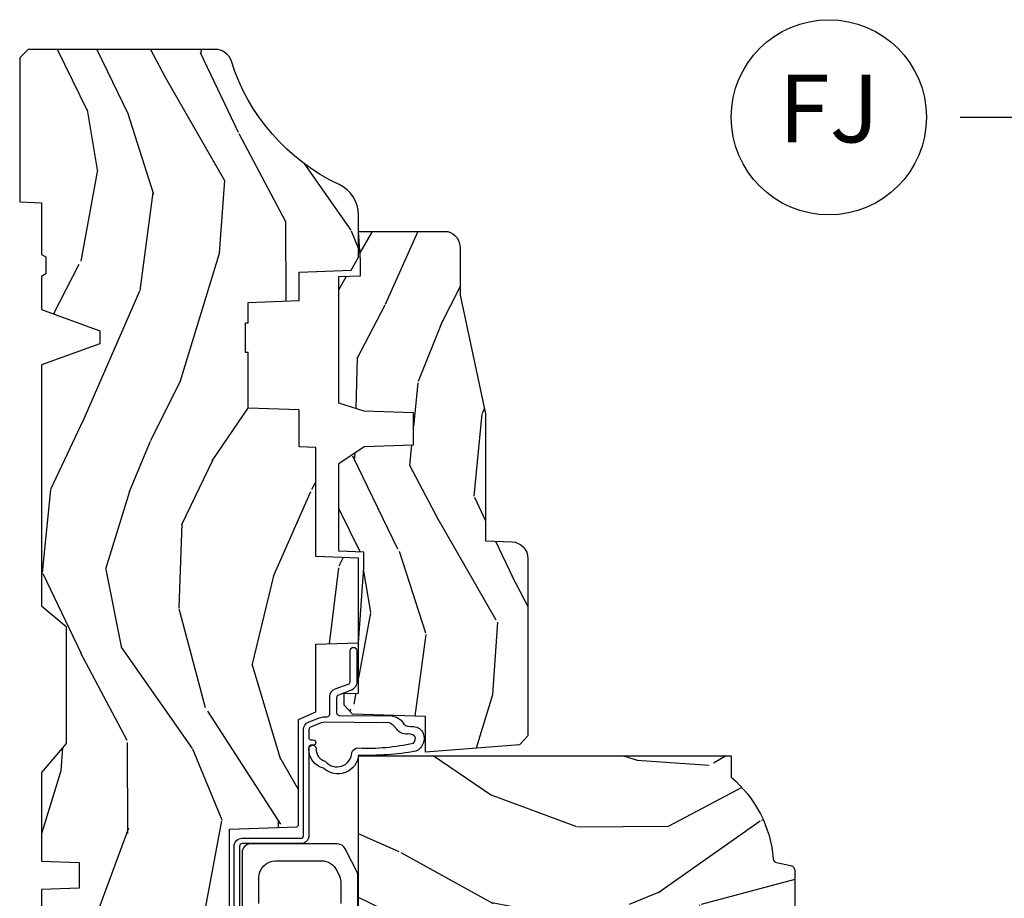
# Model space of a CAD drawing. Units: inches. Extents: x 1 to 210, y 1 to 143.
# Drawn here: x 84 to 87, y 6 to 10 of the extents above; entities that cross this region are included whole.
import ezdxf

# ---------------------------------------------------------------- set-up
doc = ezdxf.new("R2010")
doc.units = ezdxf.units.IN
doc.header["$MEASUREMENT"] = 0
doc.header["$PDMODE"] = 34
doc.header["$PDSIZE"] = 0.015
doc.layers.add('ZP-ANNO-NPLT', color=7, linetype='Continuous', plot=False)
for name, color, linetype in [('ZP-ANNO-TITL', 44, 'Continuous'), ('ZP-SECT-HDWR', 53, 'Continuous'), ('ZP-SECT-WDHA', 11, 'Continuous'), ('ZP-SECT-WOOD', 104, 'Continuous'), ('ZP-SECT-WSTP', 40, 'Continuous')]:
    doc.layers.add(name, color=color, linetype=linetype)
doc.styles.get("Standard").update_dxf_attribs({"font": 'arial.ttf'})

# ---------------------------------------------------------------- blocks, each defined once
blk = doc.blocks.new('NG Cut Name Jamb Fixed (FJ)')
at = {"layer": 'ZP-ANNO-NPLT'}
blk.add_point((0, 0), dxfattribs=at)
at = {"layer": 'ZP-ANNO-TITL'}
blk.add_lwpolyline([(-0.1949999999999972, 0), (-0.1324999999999972, 0)], dxfattribs=at)
blk.add_circle((-0.3162500000000006, 0), 0.09, dxfattribs=at)
at = {"layer": 'ZP-ANNO-TITL', "char_height": 0.0625}
for s, insert, width, attachment_point in [('FJ', (-0.3162500000000006, 0), 0.1375, 5), ('FIXED JAMB', (-0.1012499999999972, 0), 1.125, 4)]:
    blk.add_mtext(s, dxfattribs=dict(at, insert=insert, width=width, attachment_point=attachment_point))
blk = doc.blocks.new('101CS Vin21 PR AW C Ogee (Impact 1 in 5mm - 10.1mm IG) F J')
at = {"layer": 'ZP-SECT-WDHA'}
h = blk.add_hatch(dxfattribs=at)
h.set_pattern_fill('WOOD3', color=256, scale=2, angle=163, style=0, pattern_type=2)
h.set_pattern_definition([(158.2364, (4.229829508301804, -0.6757319148462102), (20.45396798290167, -8.344771374467806), [0.2408319999999998, -23.84235799999997]), (174.3099, (4.006163800965168, -0.586436610593495), (-8.235181511295936, 0.4263690944681484), [0.3059419999999999, -9.892097999999997]), (208, (3.701730071892825, -0.5561033845344668), (-0.5847435903937086, -1.91261010378108), [0.226274, -2.602152]), (209.8476, (3.501941838183142, -0.6623326727329016), (-35.54768828883149, -20.50272857977593), [0.4386340000000001, -43.42478999999999]), (175.9946, (3.121491465882968, -0.8806386832242623), (18.38297247813528, -1.437476743240211), [0.266834, -26.416494]), (163, (2.85530992704912, -0.8620003253541312), (-2.497352921371544, -1.327866102480597), [0.5, -1.5]), (153.5376999999999, (2.377157549067646, -0.7158144729927614), (8.978306718050995, -4.836323452587549), [0.24331, -11.922214]), (157.2893999999999, (4.07194878775158, -1.192136483066263), (16.6287403265194, -7.175302374271583), [0.200998, -19.898754]), (163, (3.886535270653439, -1.114536047002445), (-2.497352921371544, -1.327866102480597), [0.3, -1.7]), (191.3008, (3.599643843864441, -1.026824535585632), (-24.54716094300747, -5.043499394239721), [0.295296, -29.23434999999999]), (215.125, (3.310072568652913, -1.084690558192534), (10.57415813511433, 7.224071108844611), [0.45607, -22.347438]), (202.2893999999999, (2.937053423283032, -1.347096193016881), (-14.3993751268171, -6.054586024953077), [0.2842539999999999, -28.14108799999999]), (169.3402, (2.674039470121101, -1.454909274051217), (-15.88561928555968, 2.765334394382427), [0.362216, -17.748554]), (151.1113, (2.318074889785521, -1.387907650589554), (25.02229161617255, -13.92425483963839), [0.38833, -38.444646]), (156.2902000000001, (3.890678330823448, -1.785045431763336), (-16.62874768410002, 7.175289077572956), [0.3423439999999979, -33.89213999999974]), (166.3664999999999, (3.577229581984965, -1.647386861919088), (-31.18650071420278, 7.443263674111074), [0.3405879999999999, -33.71818599999999]), (196.6901, (3.246238530863024, -1.56710657743261), (4.409962367830814, 0.7431255040166734), [0.3605559999999999, -6.850547999999998]), (210.4896, (2.900872763129541, -1.670656017208415), (-25.55825994297176, -15.19129255384614), [0.325576, -32.232064]), (177.9314, (2.620316507684265, -1.835847383600537), (-22.79293410148564, 0.6943551067665475), [0.310484, -30.737866]), (163, (2.310035344517473, -1.824640252660756), (-2.497352921371544, -1.327866102480597), [0.24, -1.759999999999999]), (150.0053999999999, (2.080522203086388, -1.754471043527303), (-16.04400167334359, 9.087905524651102), [0.266834, -26.416494]), (163, (3.736326939210471, -0.1693178408906988), (-2.497352921371544, -1.327866102480597), [0, -2]), (26.15240000000001, (3.380850096124049, -0.3743451903572463), (-36.87554735843706, -18.00538888531859), [0.4386339999999985, -43.42478999999979]), (9.565100000000024, (3.189835720003429, -2.093622221005674), (2.497352076502218, 1.327869099233074), [0.178886, -4.293249999999998]), (351.1301, (3.366234217335431, -2.063897313284272), (12.0603996767767, -1.595852046107204), [0.2828419999999999, -13.859292]), (319.8014, (3.645694417193908, -2.107509200368113), (8.393559450670804, -6.748938448303023), [0.152316, -15.07923]), (189.5651, (3.380850096124049, -0.3743451903572463), (-2.497352076502219, -1.327869099233074), [0.2236059999999989, -4.248529999999967]), (169.7098, (3.160351974459103, -0.4115013250089988), (17.79822734718652, -3.350093459302553), [0.3423439999999999, -33.89214]), (152.8752999999999, (2.823513489242714, -0.3503471356417833), (-30.7601241373409, 15.67848221527703), [0.5688579999999999, -56.31699199999999]), (152.6952, (4.294151283340852, -0.4653448685343449), (-10.89091849633435, 5.421060729349781), [0.2236059999999989, -22.13707199999987]), (178.5241, (4.095459105217855, -0.3627709032568305), (22.79293551970828, -0.6943538178398186), [0.37363, -36.989452]), (205.8789, (3.721952222598929, -0.3531475651529377), (31.88084594068392, 15.34964888471388), [0.3821, -37.827846]), (197.6951999999999, (3.378170247701291, -0.5199227243809617), (-23.21929303946757, -7.540852312839229), [0.316228, -31.306548]), (172.4623, (3.076904104300865, -0.6160409372264155), (-10.14779136076372, 1.011111546693648), [0.364966, -11.80056]), (156.4180999999999, (2.715092089870722, -0.5681654088839992), (31.344885410924, -13.76583238823936), [0.5234499999999991, -51.82155999999994]), (154.8699, (4.147965430979411, -0.943497246515875), (10.89091361125098, -5.421068605812715), [0.2828419999999999, -13.859292]), (174.3099, (3.891894967498728, -0.8233809789549866), (-8.235181511295936, 0.4263690944681484), [0.3059419999999999, -9.892097999999997]), (205.5104, (3.587461238426385, -0.7930477528959444), (26.88614988798455, 12.69389479119331), [0.3255759999999984, -32.23206399999979]), (208, (3.293626321956253, -0.933265590074356), (-0.5847435903937086, -1.91261010378108), [0.367696, -2.460732]), (180.3539999999999, (2.968970442178033, -1.105888183396842), (27.20289793979688, 0.0487620292280626), [0.335262, -33.190848]), (159.6335000000001, (2.633715749797602, -1.107959713481861), (30.01700107381327, -11.26852463519537), [0.3405879999999984, -33.71818599999979]), (145.8972999999999, (2.314419566864557, -0.9894272387568604), (-17.37187083675603, 11.58525502309056), [0.2720299999999999, -26.930912]), (154.2538, (4.001779578618084, -1.421649624497391), (-12.80351945054413, 6.005821017315287), [0.263057999999998, -26.04283399999987]), (177.9314, (3.764835210256592, -1.307380791030965), (-22.79293410148564, 0.6943551067665475), [0.310484, -30.737866]), (195.0053999999999, (3.454554047089914, -1.29617366009117), (11.31727641611973, 2.814114219735264), [0.3773599999999999, -18.490604]), (212.8991, (3.090062184237126, -1.393875665772512), (28.64036637139408, 18.43175097613516), [0.49679, -49.18217999999999]), (178.9454, (2.672943414534302, -1.663712527527195), (8.235181634652655, -0.4263644116476298), [0.291204, -14.269016]), (156.991, (2.381788346486928, -1.658352830681863), (-18.54135163249375, 7.760042155334037), [0.3820999999999995, -37.82784599999994]), (139.8013999999999, (2.030087407409837, -1.508999392648703), (-8.393559450670804, 6.748938448303024), [0.152316, -15.07923]), (153.5376999999999, (3.8263565557844, -1.995432478075201), (8.978306718050995, -4.836323452587549), [0.24331, -11.922214]), (173.008, (3.608538282542212, -1.887011078703238), (-22.20819262847394, 2.606951578708766), [0.345254, -34.18010000000001]), (200.4054, (3.265852363231374, -1.844982984455285), (-30.71134915766887, -11.52445423798903), [0.428017999999998, -42.37384999999973]), (192.0546, (3.449435512421587, -0.0816063294738712), (-15.72724097270063, -3.557234008732985), [0.205912, -20.385348]), (173.7842999999999, (3.248063485875945, -0.1246098982200863), (32.35598179133584, -3.618064673815965), [0.4275519999999985, -42.32756599999979]), (155.875, (2.823025751993554, -0.0783181627135718), (12.80352490518391, -6.005810314090467), [0.4837359999999984, -15.64077999999995])])
edge = h.paths.add_edge_path()
edge.add_arc((4.389056198952246, -1.124999999998957), 0.1250000000010423, 270.0000000005406, 334.8498358746539)
edge.add_arc((5.181103620340673, -1.496868097945008), 0.749999999997854, 107.42830397334271, 154.8498358749574, ccw=False)
edge.add_arc((4.937776250990228, -0.7217046584437657), 0.062457118246264, 287.4154132025856, 360.646440510538)
edge.add_line((5.000229394034477, -0.7210000000000178), (5.000250000001415, -0.0310000000000059))
edge.add_line((5.000250000001415, -0.0310000000000059), (4.969250000001352, 0))
edge.add_line((4.969250000001352, 0), (4.438250000001403, 0))
edge.add_line((4.438250000001403, 0), (4.434921417707641, -0.0809999990008379))
edge.add_line((4.434921417707641, -0.0809999990008379), (4.244000000000937, -0.0810000000000031))
edge.add_line((4.244000000000937, -0.0810000000000031), (4.234999999999104, -0.0969999999999942))
edge.add_line((4.234999999999104, -0.0969999999999942), (4.172000000000821, -0.0969999999999942))
edge.add_line((4.172000000000821, -0.0969999999999942), (4.162999999998987, -0.0810000000000031))
edge.add_line((4.162999999998987, -0.0810000000000031), (4.040350214322074, -0.0809999990008379))
edge.add_line((4.040350214322074, -0.0809999990008379), (3.962096613590233, -0.295999999999978))
edge.add_line((3.962096613590233, -0.295999999999978), (3.914403386412573, -0.295999999999978))
edge.add_line((3.914403386412573, -0.295999999999978), (3.836149785680731, -0.0809999990008379))
edge.add_line((3.836149785680731, -0.0809999990008379), (2.94728293071455, -0.0809999990008379))
edge.add_line((2.94728293071455, -0.0809999990008379), (2.871763963070748, -0.1709999999999781))
edge.add_line((2.871763963070748, -0.1709999999999781), (2.439507823335929, -0.1709999999999781))
edge.add_line((2.439507823335929, -0.1709999999999781), (2.332250000001636, -0.0810000000000031))
edge.add_line((2.332250000001636, -0.0810000000000031), (2.005069066192277, -0.0810000000000031))
edge.add_line((2.005069066192277, -0.0810000000000031), (2.000250000001301, -0.2189999999999799))
edge.add_line((2.000250000001301, -0.2189999999999799), (1.90625000000216, -0.2189999999999799))
edge.add_line((1.90625000000216, -0.2189999999999799), (1.901430933811184, -0.0810000000000031))
edge.add_line((1.901430933811184, -0.0810000000000031), (1.361160109751267, -0.0810000000000031))
edge.add_line((1.361160109751267, -0.0810000000000031), (1.296996340954478, -0.1429622312750354))
edge.add_line((1.296996340954478, -0.1429622312750354), (1.292560084317642, -0.2700000000009624))
edge.add_line((1.292560084317642, -0.2700000000009624), (1.242560084316551, -0.3216024576007754))
edge.add_line((1.242560084316551, -0.3216024576007754), (1.206605420733239, -0.3216024576007612))
edge.add_line((1.206605420733239, -0.3216024576007612), (1.191190997646572, -0.269999999999996))
edge.add_line((1.191190997646572, -0.269999999999996), (1.13413172342166, -0.2700000000000102))
edge.add_line((1.13413172342166, -0.2700000000000102), (1.061622111372685, -0.3086869719710847))
edge.add_line((1.061622111372685, -0.3086869719710847), (0.9532293940344516, -0.4220000000000255))
edge.add_line((0.9532293940344516, -0.4220000000000255), (0.9532293940344516, -0.5235500000000286))
edge.add_line((0.9532293940344516, -0.5235500000000286), (1.048250000002099, -0.6897999999999769))
edge.add_line((1.048250000002099, -0.6897999999999769), (1.12825000000214, -0.7502214903220619))
edge.add_line((1.12825000000214, -0.7502214903220619), (1.196532032304958, -0.7537999999999982))
edge.add_line((1.196532032304958, -0.7537999999999982), (1.207250000002204, -0.6937999999999676))
edge.add_line((1.207250000002204, -0.6937999999999676), (1.671750000002134, -0.6937999999999676))
edge.add_line((1.671750000002134, -0.6937999999999676), (1.6755862494457, -0.7669999999999533))
edge.add_arc((1.690678198063187, -0.7589080513825368), 0.0171244429252394, 208.199164835919, 241.8008351636156)
edge.add_line((1.682586249445648, -0.7739999999999583), (2.123250000002144, -0.7739999999999583))
edge.add_line((2.123250000002144, -0.7739999999999583), (2.131910350836051, -1.021999999999948))
edge.add_line((2.131910350836051, -1.021999999999948), (2.138910350836113, -1.028999999999953))
edge.add_line((2.138910350836113, -1.028999999999953), (2.527676065901459, -1.028999999999953))
edge.add_line((2.527676065901459, -1.028999999999953), (2.55625000000225, -1.093000000000031))
edge.add_line((2.55625000000225, -1.093000000000031), (2.805767439191527, -1.093000000000003))
edge.add_line((2.805767439191527, -1.093000000000003), (2.811250000000995, -1.25))
edge.add_line((2.811250000000995, -1.25), (3.123684362372273, -1.25))
edge.add_line((3.123684362372273, -1.25), (3.129166923181742, -1.093000000000003))
edge.add_line((3.129166923181742, -1.093000000000003), (3.531485413592577, -1.093000000000003))
edge.add_line((3.531485413592577, -1.093000000000003), (3.533650501300485, -1.030999999999991))
edge.add_line((3.533650501300485, -1.030999999999991), (3.670684895338467, -1.030999999999991))
edge.add_line((3.670684895338467, -1.030999999999991), (3.6772500000028, -0.8430000000000035))
edge.add_line((3.6772500000028, -0.8430000000000035), (3.882229394034538, -0.8430000000000177))
edge.add_line((3.882229394034538, -0.8430000000000177), (3.882229394034538, -0.8330000000000268))
edge.add_line((3.882229394034538, -0.8330000000000268), (3.992229394034438, -0.8330000000000268))
edge.add_line((3.992229394034438, -0.8330000000000268), (3.992229394034438, -0.8430000000000177))
edge.add_line((3.992229394034438, -0.8430000000000177), (4.067250000002218, -0.8430000000000035))
edge.add_line((4.067250000002218, -0.8430000000000035), (4.07381510466655, -1.030999999999991))
edge.add_line((4.07381510466655, -1.030999999999991), (4.178805517824343, -1.030999999999991))
edge.add_line((4.178805517824343, -1.030999999999991), (4.185485413591209, -1.22228718707889))
edge.add_line((4.185485413591209, -1.22228718707889), (4.233485413591893, -1.25))
edge.add_line((4.233485413591893, -1.25), (4.389056198953426, -1.25))
h = blk.add_hatch(dxfattribs=at)
h.set_pattern_fill('WOOD3', color=256, scale=2, angle=73, pattern_type=2)
h.set_pattern_definition([(68.23640000000003, (0.5829015660240203, -5.691433307266123), (-8.34477137446781, -20.45396798290167), [0.240832, -23.842358]), (84.30990000000001, (0.6721968702767072, -5.467767599929459), (0.42636909446815, 8.235181511295936), [0.305942, -9.892097999999997]), (118, (0.7025300963357495, -5.163333870857172), (-1.912610103781079, 0.5847435903937088), [0.226274, -2.602152]), (119.8476, (0.5963008081373573, -4.963545637147461), (-20.50272857977592, 35.5476882888315), [0.4386339999999988, -43.42478999999983]), (85.9946, (0.377994797645897, -4.583095264847273), (-1.437476743240215, -18.38297247813528), [0.2668339999999987, -26.41649399999991]), (73, (0.3966331555160423, -4.316913726013524), (-1.327866102480597, 2.497352921371544), [0.5, -1.5]), (63.53769999999998, (0.5428190078773696, -3.838761348031994), (-4.836323452587551, -8.978306718050995), [0.24331, -11.922214]), (67.28939999999999, (0.066496997803938, -5.533552586715842), (-7.175302374271586, -16.6287403265194), [0.200998, -19.898754]), (73, (0.1440974338677279, -5.348139069617701), (-1.327866102480597, 2.497352921371544), [0.3, -1.7]), (101.3008, (0.2318089452845697, -5.061247642828789), (-5.043499394239715, 24.54716094300748), [0.295296, -29.23435]), (125.125, (0.1739429226777247, -4.771676367617217), (7.224071108844608, -10.57415813511433), [0.45607, -22.347438]), (112.2894, (-0.0884627121466792, -4.398657222247379), (-6.054586024953073, 14.3993751268171), [0.2842539999999987, -28.14108799999992]), (79.34020000000001, (-0.1962757931810302, -4.13564326908542), (2.76533439438243, 15.88561928555967), [0.362216, -17.748554]), (61.11129999999999, (-0.1292741697193378, -3.779678688749811), (-13.92425483963839, -25.02229161617254), [0.38833, -38.444646]), (66.29019999999998, (-0.5264119508931345, -5.352282129787752), (7.175289077572959, 16.62874768410002), [0.342344, -33.89214000000001]), (76.3665, (-0.3887533810489003, -5.038833380949228), (7.44326367411108, 31.18650071420278), [0.340588, -33.718186]), (106.6901, (-0.3084730965624658, -4.707842329827343), (0.7431255040166725, -4.409962367830814), [0.360556, -6.850547999999999]), (120.4895999999999, (-0.4120225363382133, -4.362476562093888), (-15.19129255384613, 25.55825994297176), [0.325576, -32.232064]), (87.9314, (-0.5772139027303638, -4.081920306648555), (0.6943551067665528, 22.79293410148564), [0.310484, -30.737866]), (73, (-0.5660067717906259, -3.771639143481834), (-1.327866102480597, 2.497352921371544), [0.24, -1.759999999999999]), (60.00539999999999, (-0.495837562657016, -3.542126002050707), (9.087905524651106, 16.04400167334359), [0.266834, -26.416494]), (73, (1.089315639979531, -5.197930738174775), (-1.327866102480597, 2.497352921371544), [0, -2]), (296.1524, (0.8842882905130409, -4.842453895088311), (-18.00538888531858, 36.87554735843706), [0.4386340000000001, -43.42478999999999]), (279.5651, (-0.8349887401354862, -4.651439518967833), (1.327869099233074, -2.497352076502218), [0.1788859999999993, -4.293249999999978]), (261.1301, (-0.8052638324140843, -4.827838016299722), (-1.595852046107206, -12.06039967677669), [0.282842, -13.859292]), (229.8014, (-0.8488757194979825, -5.107298216158284), (-6.748938448303023, -8.393559450670804), [0.152316, -15.07923]), (99.56509999999996, (0.8842882905130409, -4.842453895088311), (-1.327869099233074, 2.497352076502219), [0.2236059999999999, -4.248529999999998]), (79.7098, (0.8471321558612316, -4.621955773423422), (-3.350093459302556, -17.79822734718652), [0.342344, -33.89214000000001]), (62.87529999999996, (0.9082863452283618, -4.285117288207089), (15.67848221527704, 30.76012413734089), [0.568858, -56.316992]), (62.69520000000002, (0.7932886123358003, -5.755755082305128), (5.421060729349783, 10.89091849633434), [0.223606, -22.137072]), (88.5241, (0.895862577613343, -5.557062904182174), (-0.6943538178398221, -22.79293551970828), [0.37363, -36.989452]), (115.8789, (0.9054859157172359, -5.183556021563205), (15.34964888471387, -31.88084594068392), [0.3821, -37.827846]), (107.6952, (0.7387107564892404, -4.839774046665638), (-7.540852312839224, 23.21929303946757), [0.316228, -31.306548]), (82.4623, (0.6425925436437865, -4.538507903265156), (1.01111154669365, 10.14779136076372), [0.364966, -11.80056]), (66.41809999999998, (0.6904680719861745, -4.176695888835098), (-13.76583238823937, -31.34488541092399), [0.52345, -51.82155999999999]), (64.86989999999992, (0.3151362343543269, -5.609569229943758), (-5.421068605812717, -10.89091361125097), [0.282842, -13.859292]), (84.30990000000001, (0.4352525019152154, -5.353498766463019), (0.42636909446815, 8.235181511295936), [0.305942, -9.892097999999997]), (115.5104, (0.4655857279742577, -5.049065037390747), (12.6938947911933, -26.88614988798455), [0.325576, -32.232064]), (118, (0.3253678907958601, -4.755230120920614), (-1.912610103781079, 0.5847435903937088), [0.367696, -2.460732]), (90.3539999999997, (0.1527452974733023, -4.430574241142323), (0.0487620292280573, -27.20289793979688), [0.335262, -33.190848]), (69.63350000000003, (0.1506737673882981, -4.095319548761864), (-11.26852463519538, -30.01700107381326), [0.340588, -33.718186]), (55.89729999999996, (0.2692062421133414, -3.776023365828891), (11.58525502309056, 17.37187083675603), [0.27203, -26.930912]), (64.2538, (-0.1630161436271464, -5.463383377582402), (6.005821017315287, 12.80351945054413), [0.263058, -26.042834]), (87.9314, (-0.0487473101607066, -5.226439009220911), (0.6943551067665528, 22.79293410148564), [0.310484, -30.737866]), (105.0054, (-0.0375401792209687, -4.916157846054176), (2.814114219735262, -11.31727641611973), [0.37736, -18.490604]), (122.8991, (-0.1352421849023813, -4.551665983201473), (18.43175097613515, -28.64036637139408), [0.49679, -49.18217999999999]), (88.94539999999999, (-0.4050790466569652, -4.134547213498649), (-0.4263644116476313, -8.235181634652655), [0.291204, -14.269016]), (66.99100000000001, (-0.3997193498116758, -3.84339214545119), (7.760042155334039, 18.54135163249375), [0.3821, -37.827846]), (49.80139999999996, (-0.2503659117785446, -3.491691206374142), (6.748938448303025, 8.393559450670802), [0.152316, -15.07923]), (63.53769999999998, (-0.7367989972050282, -5.287960354748747), (-4.836323452587551, -8.978306718050995), [0.24331, -11.922214]), (83.008, (-0.6283775978330369, -5.070142081506531), (2.60695157870877, 22.20819262847393), [0.345254, -34.18010000000001]), (110.4054, (-0.5863495035850974, -4.727456162195736), (-11.52445423798903, 30.71134915766887), [0.428018, -42.37384999999999]), (102.0546, (1.177027151396259, -4.911039311385863), (-3.557234008732981, 15.72724097270063), [0.205912, -20.385348]), (83.78429999999999, (1.134023582650115, -4.70966728484025), (-3.618064673815971, -32.35598179133584), [0.4275519999999987, -42.32756599999983]), (65.87499999999999, (1.180315318156658, -4.284629550957959), (-6.00581031409047, -12.80352490518391), [0.483736, -15.64078])])
edge = h.paths.add_edge_path()
edge.add_line((2.394000000000005, -2.625000000000156), (2.315000000000054, -2.625000000000156))
edge.add_arc((1.979560218673393, -2.343355041319476), 0.4379996913774256, 274.50748226163387, 319.98220686171953, ccw=False)
edge.add_arc((2.015161139433982, -2.794953640552112), 0.0149999999998216, 94.5074822618277, 168.0000000019764)
edge.add_line((2.000488925423042, -2.791834965190389), (1.989367271350374, -2.844158233815761))
edge.add_arc((1.969804319335624, -2.840000000000081), 0.0199999999999327, 269.99999999991473, 348.00000000193506, ccw=False)
edge.add_line((1.969804319335594, -2.860000000000013), (1.839916747977213, -2.860000000000155))
edge.add_line((1.839916747977213, -2.860000000000155), (1.837734864861204, -2.734999999999985))
edge.add_line((1.837734864861204, -2.734999999999985), (1.849298898546066, -2.072496953903126))
edge.add_arc((1.829301944642942, -2.072147905774379), 0.0199999999999966, 358.9999999999956, 448.9999999999955)
edge.add_line((1.829650992771689, -2.052150951871254), (1.722803797002825, -2.05028592713171))
edge.add_line((1.722803797002825, -2.05028592713171), (1.625017866116422, -1.952499996012335))
edge.add_line((1.625017866116422, -1.952499996012335), (1.565017866116477, -1.952499996012335))
edge.add_line((1.565017866116477, -1.952499996012335), (1.541346505079673, -1.993499996012332))
edge.add_line((1.541346505079673, -1.993499996012332), (1.481346505079613, -1.993499996012346))
edge.add_line((1.481346505079613, -1.993499996012346), (1.457675144042923, -1.952499996012335))
edge.add_line((1.457675144042923, -1.952499996012335), (1.397675144042864, -1.952499996012335))
edge.add_line((1.397675144042864, -1.952499996012335), (1.297675140055162, -2.052499999999994))
edge.add_line((1.297675140055162, -2.052499999999994), (0.8253841985674625, -2.052500000000009))
edge.add_arc((0.8253841985674981, -2.072499999999962), 0.0199999999999534, 90.00000000010178, 179.0000000000952)
edge.add_line((0.8053872446644162, -2.07215095187125), (0.8040007796314512, -2.151581480405695))
edge.add_arc((0.7840038257283604, -2.151232432277015), 0.0199999999999619, 300.00000000018025, 359.000000000186, ccw=False)
edge.add_line((0.7940038257283959, -2.16855294035264), (0.7810823352999705, -2.176013166329767))
edge.add_line((0.7810823352999705, -2.176013166329767), (0.7763696975885069, -2.446000000000154))
edge.add_line((0.7763696975885069, -2.446000000000154), (0.7603696975885442, -2.446000000000154))
edge.add_line((0.7603696975885442, -2.446000000000154), (0.7559707563992788, -2.571969194071471))
edge.add_line((0.7559707563992788, -2.571969194071471), (0.7296084263691683, -2.571969194071471))
edge.add_line((0.7296084263691683, -2.571969194071471), (0.7241184765058506, -2.71102781866837))
edge.add_arc((0.7041340445330788, -2.710238845457222), 0.0200000000000564, 269.9999999998337, 357.7391716015419, ccw=False)
edge.add_line((0.7041340445330208, -2.730238845457279), (0.6551609280672892, -2.730238845457279))
edge.add_arc((0.6551609280672963, -2.605238845457267), 0.1250000000000115, 239.99999999999932, 269.99999999999676, ccw=False)
edge.add_line((0.5926609280672892, -2.713492020930331), (0.4671721753285283, -2.641041055756005))
edge.add_arc((0.5671721753283411, -2.467835974999771), 0.1999999999993402, 211.7213863015293, 239.99999999995282, ccw=False)
edge.add_arc((0.3290000000004136, -2.615056948027407), 0.0800000000000187, 31.72138630159814, 90.0000000000057)
edge.add_line((0.3290000000004056, -2.535056948027389), (0.2789999999999964, -2.535056948027403))
edge.add_arc((0.2790000000000141, -2.525056948027394), 0.0100000000000087, 179.9999999999389, 269.99999999989825, ccw=False)
edge.add_line((0.2690000000000055, -2.525056948027383), (0.2690000000000055, -1.179832521472633))
edge.add_arc((0.3641581900122617, -1.180112627881544), 0.095158602270152, 131.149573383856, 179.8313453766795, ccw=False)
edge.add_arc((0.3678325214721991, -1.174749999999588), 0.0937499999995146, 89.99999999991559, 135.0000000000395, ccw=False)
edge.add_line((0.3678325214723372, -1.081000000000074), (0.4244418291858665, -1.081000000000017))
edge.add_arc((0.4244418291858782, -1.091000000000003), 0.0099999999999867, 1.9999999999885745, 90.00000000006708, ccw=False)
edge.add_line((0.4344357374560559, -1.090651005032981), (0.4386733377373276, -1.212000000000003))
edge.add_line((0.4386733377373276, -1.212000000000003), (0.6175619184298285, -1.212000000000003))
edge.add_line((0.6175619184298285, -1.212000000000003), (0.6206913852897742, -1.301616206554569))
edge.add_line((0.6206913852897742, -1.301616206554569), (0.6020000422557814, -1.320307549543926))
edge.add_line((0.6020000422557814, -1.320307549543926), (0.6227674110147065, -1.361065805641402))
edge.add_line((0.6227674110147065, -1.361065805641402), (0.6250000422556923, -1.42499999999994))
edge.add_line((0.6250000422556923, -1.42499999999994), (0.7069999999999937, -1.42499999999994))
edge.add_line((0.7069999999999937, -1.42499999999994), (0.7122386471305618, -1.274984770676141))
edge.add_line((0.7122386471305618, -1.274984770676141), (0.7381111345293903, -1.25))
edge.add_line((0.7381111345293903, -1.25), (1.23873121413203, -1.25))
edge.add_line((1.23873121413203, -1.25), (1.241000000000553, -1.314969526772983))
edge.add_line((1.241000000000553, -1.314969526772983), (1.757000000000516, -1.314969526772983))
edge.add_line((1.757000000000516, -1.314969526772983), (1.759268785868925, -1.25))
edge.add_line((1.759268785868925, -1.25), (2.394000000000005, -1.25))
edge.add_line((2.394000000000005, -1.25), (2.394000000000005, -2.625000000000156))
h = blk.add_hatch(dxfattribs=at)
h.set_pattern_fill('WOOD3', color=256, scale=2, angle=163, pattern_type=2)
h.set_pattern_definition([(158.2363999999999, (4.510813256264896, -2.267744521394263), (20.45396798290167, -8.344771374467806), [0.2408319999999999, -23.84235799999999]), (174.3099, (4.28714754892826, -2.178449217141547), (-8.235181511295936, 0.4263690944681484), [0.3059419999999998, -9.892097999999992]), (208, (3.982713819855916, -2.148115991082505), (-0.5847435903937086, -1.91261010378108), [0.226274, -2.602152]), (209.8476, (3.782925586146234, -2.254345279280954), (-35.54768828883149, -20.50272857977593), [0.4386340000000001, -43.42478999999999]), (175.9946, (3.402475213846059, -2.472651289772301), (18.38297247813528, -1.437476743240211), [0.266834, -26.416494]), (162.9999999999999, (3.136293675012325, -2.45401293190217), (-2.497352921371544, -1.327866102480597), [0.5, -1.499999999999999]), (153.5376999999999, (2.658141297030738, -2.3078270795408), (8.978306718050995, -4.836323452587549), [0.24331, -11.922214]), (157.2893999999999, (4.352932535714671, -2.784149089614302), (16.6287403265194, -7.175302374271583), [0.2009979999999999, -19.89875399999999]), (162.9999999999999, (4.16751901861653, -2.706548653550498), (-2.497352921371544, -1.327866102480597), [0.2999999999999999, -1.699999999999999]), (191.3008, (3.880627591827533, -2.618837142133671), (-24.54716094300747, -5.043499394239721), [0.2952959999999998, -29.23434999999999]), (215.125, (3.591056316616004, -2.676703164740587), (10.57415813511433, 7.224071108844611), [0.4560699999999998, -22.34743799999999]), (202.2893999999999, (3.218037171246123, -2.939108799564905), (-14.3993751268171, -6.054586024953077), [0.2842539999999998, -28.14108799999999]), (169.3402, (2.955023218084193, -3.046921880599256), (-15.88561928555968, 2.765334394382427), [0.362216, -17.748554]), (151.1113, (2.599058637748612, -2.979920257137592), (25.02229161617255, -13.92425483963839), [0.38833, -38.444646]), (156.2902000000001, (4.171662078786539, -3.377058038311389), (-16.62874768410002, 7.175289077572956), [0.3423439999999993, -33.89213999999991]), (166.3664999999999, (3.858213329948057, -3.239399468467127), (-31.18650071420278, 7.443263674111074), [0.3405879999999998, -33.71818599999997]), (196.6901, (3.527222278826116, -3.159119183980664), (4.409962367830814, 0.7431255040166734), [0.3605559999999998, -6.850547999999996]), (210.4896, (3.181856511092632, -3.262668623756439), (-25.55825994297176, -15.19129255384614), [0.325576, -32.232064]), (177.9314, (2.901300255647356, -3.427859990148562), (-22.79293410148564, 0.6943551067665475), [0.310484, -30.737866]), (162.9999999999999, (2.591019092480564, -3.416652859208795), (-2.497352921371544, -1.327866102480597), [0.2399999999999999, -1.759999999999999]), (150.0053999999999, (2.36150595104948, -3.346483650075327), (-16.04400167334359, 9.087905524651102), [0.266834, -26.416494]), (162.9999999999999, (4.017310687173562, -1.761330447438723), (-2.497352921371544, -1.327866102480597), [0, -1.999999999999999]), (26.15239999999999, (3.661833844087141, -1.966357796905271), (-36.87554735843706, -18.00538888531859), [0.4386339999999998, -43.42478999999997]), (9.565100000000013, (3.470819467966634, -3.685634827553712), (2.497352076502218, 1.327869099233074), [0.1788859999999997, -4.293249999999988]), (351.1301, (3.647217965298523, -3.655909919832311), (12.0603996767767, -1.595852046107204), [0.2828419999999998, -13.85929199999999]), (319.8014, (3.926678165156999, -3.699521806916152), (8.393559450670804, -6.748938448303023), [0.1523159999999999, -15.07922999999999]), (189.5651, (3.661833844087141, -1.966357796905271), (-2.497352076502219, -1.327869099233074), [0.2236059999999997, -4.248529999999989]), (169.7098, (3.441335722422195, -2.003513931557023), (17.79822734718652, -3.350093459302553), [0.3423439999999998, -33.89213999999998]), (152.8752999999999, (3.104497237205805, -1.942359742189822), (-30.7601241373409, 15.67848221527703), [0.5688579999999996, -56.31699199999998]), (152.6952, (4.575135031303943, -2.057357475082397), (-10.89091849633435, 5.421060729349781), [0.2236059999999997, -22.13707199999995]), (178.5241, (4.376442853180947, -1.954783509804869), (22.79293551970828, -0.6943538178398186), [0.37363, -36.989452]), (205.8789, (4.00293597056202, -1.94516017170099), (31.88084594068392, 15.34964888471388), [0.3821, -37.827846]), (197.6951999999999, (3.659153995664382, -2.111935330929014), (-23.21929303946757, -7.540852312839229), [0.316228, -31.306548]), (172.4623, (3.357887852263957, -2.20805354377444), (-10.14779136076372, 1.011111546693648), [0.364966, -11.80056]), (156.4180999999999, (2.996075837833814, -2.160178015432052), (31.344885410924, -13.76583238823936), [0.5234499999999991, -51.82155999999994]), (154.8699, (4.428949178942502, -2.535509853063913), (10.89091361125098, -5.421068605812715), [0.2828419999999998, -13.85929199999999]), (174.3099, (4.17287871546182, -2.415393585503025), (-8.235181511295936, 0.4263690944681484), [0.3059419999999998, -9.892097999999992]), (205.5104, (3.868444986389476, -2.385060359443983), (26.88614988798455, 12.69389479119331), [0.3255759999999993, -32.23206399999991]), (208, (3.574610069919344, -2.525278196622394), (-0.5847435903937086, -1.91261010378108), [0.367696, -2.460732]), (180.3539999999999, (3.249954190141124, -2.697900789944867), (27.20289793979688, 0.0487620292280626), [0.335262, -33.190848]), (159.6335000000001, (2.914699497760693, -2.6999723200299), (30.01700107381327, -11.26852463519537), [0.3405879999999999, -33.71818599999998]), (145.8972999999999, (2.595403314827649, -2.581439845304913), (-17.37187083675603, 11.58525502309056), [0.2720299999999998, -26.93091199999999]), (154.2538, (4.282763326581175, -3.013662231045429), (-12.80351945054413, 6.005821017315287), [0.2630579999999993, -26.04283399999995]), (177.9314, (4.045818958219683, -2.89939339757899), (-22.79293410148564, 0.6943551067665475), [0.310484, -30.737866]), (195.0053999999999, (3.735537795053005, -2.888186266639223), (11.31727641611973, 2.814114219735264), [0.3773599999999997, -18.49060399999999]), (212.8991, (3.371045932200217, -2.985888272320551), (28.64036637139408, 18.43175097613516), [0.4967899999999998, -49.18217999999996]), (178.9454, (2.953927162497393, -3.25572513407522), (8.235181634652655, -0.4263644116476298), [0.291204, -14.269016]), (156.991, (2.662772094450019, -3.250365437229902), (-18.54135163249375, 7.760042155334037), [0.3820999999999995, -37.82784599999994]), (139.8013999999999, (2.311071155372928, -3.101011999196742), (-8.393559450670804, 6.748938448303024), [0.1523159999999999, -15.07922999999999]), (153.5376999999999, (4.107340303747491, -3.587445084623254), (8.978306718050995, -4.836323452587549), [0.24331, -11.922214]), (173.008, (3.889522030505304, -3.479023685251263), (-22.20819262847394, 2.606951578708766), [0.345254, -34.18010000000001]), (200.4054, (3.546836111194579, -3.436995591003324), (-30.71134915766887, -11.52445423798903), [0.4280179999999996, -42.37384999999993]), (192.0546, (3.730419260384678, -1.67361893602191), (-15.72724097270063, -3.557234008732985), [0.205912, -20.385348]), (173.7842999999999, (3.529047233839037, -1.71662250476811), (32.35598179133584, -3.618064673815965), [0.4275520000000001, -42.32756599999999]), (155.875, (3.10400949995676, -1.670330769261624), (12.80352490518391, -6.005810314090467), [0.4837359999999999, -15.64077999999999])])
edge = h.paths.add_edge_path()
edge.add_line((3.659339590236641, -1.452292010455607), (3.665670446744343, -1.271000000000299))
edge.add_line((3.665670446744343, -1.271000000000299), (3.695561722910497, -1.177000000000305))
edge.add_line((3.695561722910497, -1.177000000000305), (4.162038591284954, -1.177000000000305))
edge.add_line((4.162038591284954, -1.177000000000305), (4.164832252844234, -1.257000000000289))
edge.add_line((4.164832252844234, -1.257000000000289), (4.221999999999979, -1.257000000000289))
edge.add_line((4.221999999999979, -1.257000000000289), (4.327999999999974, -1.250000000000284))
edge.add_line((4.327999999999974, -1.250000000000284), (4.327999999999974, -1.579046780798933))
edge.add_arc((4.268112598770065, -1.563000000002645), 0.0619999999999691, 270.0000000000599, 345.00000000005804, ccw=False)
edge.add_line((4.26811259877013, -1.625000000002614), (4.093999999999596, -1.625000000002614))
edge.add_line((4.093999999999596, -1.625000000002614), (3.655999999999494, -1.719000000001699))
edge.add_line((3.655999999999494, -1.719000000001699), (3.187000000000352, -1.719000000001699))
edge.add_line((3.187000000000352, -1.719000000001699), (3.183641887196927, -1.815163768795855))
edge.add_arc((3.121679655921755, -1.813000000000296), 0.0619999999999875, 269.99999999999716, 357.9999999999961, ccw=False)
edge.add_line((3.121679655921752, -1.875000000000284), (2.468000000000529, -1.875000000000284))
edge.add_line((2.468000000000529, -1.875000000000284), (2.434643665196176, -1.844089683174217))
edge.add_line((2.434643665196176, -1.844089683174217), (2.408203404988398, -1.497247282632372))
edge.add_line((2.408203404988398, -1.497247282632372), (2.539053547792718, -1.497247282632372))
edge.add_line((2.539053547792718, -1.497247282632372), (2.548456529542136, -1.227981115637874))
edge.add_line((2.548456529542136, -1.227981115637874), (2.580538413940075, -1.197000000000286))
edge.add_line((2.580538413940075, -1.197000000000286), (2.623980974583218, -1.197000000000286))
edge.add_line((2.623980974583218, -1.197000000000286), (2.62583177536635, -1.250000000000284))
edge.add_line((2.62583177536635, -1.250000000000284), (2.811480974583218, -1.250000000000284))
edge.add_line((2.811480974583218, -1.250000000000284), (3.089237540067642, -1.269000000000289))
edge.add_line((3.089237540067642, -1.269000000000289), (3.146024829274324, -1.269000000000289))
edge.add_line((3.146024829274324, -1.269000000000289), (3.149237540067588, -1.177000000000305))
edge.add_line((3.149237540067588, -1.177000000000305), (3.472508733728545, -1.177000000000305))
edge.add_line((3.472508733728545, -1.177000000000305), (3.535008733728545, -1.271000000000299))
edge.add_line((3.535008733728545, -1.271000000000299), (3.541339590236475, -1.452292010455607))
edge.add_line((3.541339590236475, -1.452292010455607), (3.659339590236641, -1.452292010455607))
at = {"layer": 'ZP-SECT-HDWR'}
for points in [[(1.848967948388576, -0.8822503895820403), (1.94496794838858, -0.8822503895820403, -0.4142135623730983), (2.006967948388592, -0.9442503895820522), (2.006967948388592, -1.113229373579642, -0.2914734195861286), (1.971170280616547, -1.169420456375902), (1.949680142448869, -1.179441472378229, -0.109517811683825), (1.923477810220902, -1.185250389582037), (1.848967948388576, -1.185250389582037, -0.4142135623730982)], [(1.762129067101909, -1.247250389582049), (1.959548167758157, -1.247250389582106), (2.051069114502524, -1.200572449232808, 0.2914734195860511), (2.068967948388603, -1.172476907834706), (2.068967948388603, -1.033050389582044), (2.068967948388603, -0.8512503895820913, 0.4142135623730984), (2.037967948388541, -0.8202503895820854), (1.105967948388524, -0.8202503895820854, 0.5773502691896504)]]:
    blk.add_lwpolyline(points, format="xyb", dxfattribs=at)
at = {"layer": 'ZP-SECT-WOOD'}
blk.add_lwpolyline([(1.682586249445648, -0.7739999999999583), (2.123250000002144, -0.7739999999999583), (2.123250000002144, -0.7739999999999583), (2.131910350836051, -1.021999999999948), (2.138910350836113, -1.028999999999953), (2.527676065901459, -1.028999999999953), (2.55625000000225, -1.093000000000031), (2.805767439191527, -1.093000000000003), (2.811250000000995, -1.25), (3.123684362372273, -1.25), (3.129166923181742, -1.093000000000003), (3.531485413592577, -1.093000000000003), (3.533650501300485, -1.030999999999991), (3.670684895338467, -1.030999999999991), (3.6772500000028, -0.8430000000000035), (3.882229394034538, -0.8430000000000177), (3.882229394034538, -0.8330000000000268), (3.992229394034438, -0.8330000000000268), (3.992229394034438, -0.8430000000000177), (4.067250000002218, -0.8430000000000035), (4.07381510466655, -1.030999999999991), (4.178805517824343, -1.030999999999991), (4.185485413591209, -1.22228718707889), (4.233485413591893, -1.25), (4.389056198953426, -1.25, 0.2907626757106686), (4.50220583058001, -1.178124013992274, -0.2099198904063368), (4.95646950925834, -0.7812987329390495, 0.3308685763479798), (5.000229394034477, -0.7210000000000178), (5.000250000001415, -0.0310000000000059), (4.969250000001352, 0), (4.438250000001403, 0), (4.434921417707641, -0.0809999990008379), (4.244000000000937, -0.0810000000000031), (4.234999999999104, -0.0969999999999942), (4.172000000000821, -0.0969999999999942), (4.162999999998987, -0.0810000000000031), (4.040350214322074, -0.0809999990008379), (3.962096613590233, -0.295999999999978), (3.914403386412573, -0.295999999999978), (3.836149785680731, -0.0809999990008379), (2.94728293071455, -0.0809999990008379), (2.871763963070748, -0.1709999999999781), (2.439507823335929, -0.1709999999999781), (2.332250000001636, -0.0810000000000031), (2.005069066192277, -0.0810000000000031), (2.000250000001301, -0.2189999999999799), (1.90625000000216, -0.2189999999999799), (1.901430933811184, -0.0810000000000031), (1.361160109751267, -0.0810000000000031)], format="xyb", dxfattribs=at)
at = {"layer": 'ZP-SECT-WOOD', "linetype": 'Continuous'}
blk.add_lwpolyline([(1.759268785868925, -1.25), (2.394000000000005, -1.25), (2.394000000000005, -2.625000000000156), (2.315000000000054, -2.625000000000156, -0.2010665912418303), (2.013982300195038, -2.780000034363524, 0.3321349284751692), (2.000488925423042, -2.791834965190389), (1.989367271350374, -2.844158233815761, -0.3541185725406187), (1.969804319335594, -2.860000000000013), (1.839916747977213, -2.860000000000155)], format="xyb", dxfattribs=at)
blk.add_lwpolyline([(3.659339590236641, -1.452292010455607), (3.665670446744343, -1.271000000000299), (3.695561722910497, -1.177000000000305), (4.162038591284954, -1.177000000000305), (4.164832252844234, -1.257000000000289), (4.221999999999979, -1.257000000000289), (4.327999999999974, -1.250000000000284), (4.327999999999974, -1.579046780798933, -0.3394542588633661), (4.26811259877013, -1.625000000002614), (4.093999999999596, -1.625000000002614), (3.655999999999494, -1.719000000001699), (3.187000000000352, -1.719000000001699), (3.183641887196927, -1.815163768795855, -0.4040262258351501), (3.121679655921752, -1.875000000000284), (2.468000000000529, -1.875000000000284), (2.434643665196176, -1.844089683174217), (2.408203404988398, -1.497247282632372), (2.539053547792718, -1.497247282632372), (2.548456529542136, -1.227981115637874), (2.580538413940075, -1.197000000000286), (2.623980974583218, -1.197000000000286), (2.62583177536635, -1.250000000000284), (2.811480974583218, -1.250000000000284), (3.089237540067642, -1.269000000000289), (3.146024829274324, -1.269000000000289), (3.149237540067588, -1.177000000000305), (3.472508733728545, -1.177000000000305), (3.535008733728545, -1.271000000000299), (3.541339590236475, -1.452292010455607), (3.659339590236641, -1.452292010455607)], format="xyb", close=True, dxfattribs=at)
at = {"layer": 'ZP-SECT-WSTP'}
blk.add_lwpolyline([(1.673278335184022, -0.7909995554847598), (2.060278335183966, -0.7909995554848166, -0.4142135623730951), (2.090278335184052, -0.8209995554847893), (2.090278335184052, -1.036999555484797, 0.414213562372887), (2.100278335184043, -1.046999555484788), (2.490886035184075, -1.046999555484788, -0.3057306814588006), (2.518701550820992, -1.065761357682347), (2.534637527912309, -1.105204285077505, -0.0962890481974185), (2.538278335184031, -1.123934614748307), (2.538278335184031, -1.133999555484834, 0.4142135623728871), (2.548278335184022, -1.143999555484768), (2.612749865114096, -1.143999555484825, -0.317306863587548), (2.641014812173239, -1.163945065555267), (2.658234089919687, -1.212351496643194, 0.317306863587548), (2.667655738939401, -1.219000000000008), (2.781778335183844, -1.219000000000008, -1), (2.781778335183844, -1.243999999999985), (2.667655738939401, -1.244000000000042, -0.3173068635874468), (2.634679967370402, -1.220730238251135), (2.618643360312489, -1.175648503356924, 0.3173068635875169), (2.609221711292661, -1.16900000000011), (2.553278335184018, -1.169000000000053, 0.4142135623730951), (2.543278335184027, -1.179000000000101), (2.541504204160787, -1.3430130952256), (2.541504204160787, -1.3430130952256, -0.2294307441243056), (2.525759844023355, -1.407133657346406), (2.510792311689669, -1.417474766693501, 0.1260306519691577), (2.503323380276356, -1.431925864889407), (2.502097582997635, -1.442397759690621, -0.2658860943367198), (2.487212015881596, -1.482850308127865, -0.465040808580707), (2.410975493538671, -1.461035749627498, -0.050480771776779), (2.396196919766225, -1.250251917030809, -0.6223892204379041), (2.348734630630133, -1.121371780026422, -0.3638507885715914), (2.420447641042983, -1.067044804634562, -0.9999999368812819), (2.419109041566343, -1.094011591286502, 0.363850702975693), (2.375056764791111, -1.127383872275416, 0.7078766052992627), (2.406911731582113, -1.225469003405649, -0.3380272706476252), (2.42319073358351, -1.249673976206764, 0.0658927798049), (2.441277672480623, -1.452268353792078, 0.2080820005005326), (2.458730191503832, -1.459860175537158, 0.3510274684034458), (2.473389469446715, -1.445439893075032), (2.474861321885214, -1.437688783837799, -0.3020886165512624), (2.492602604734884, -1.391147317882413), (2.507975211489338, -1.376827210138941, 0.1602954964483056), (2.517137409014253, -1.355959793373727), (2.51650420416081, -1.343418695421789), (2.518278335184049, -1.123934614748307, 0.0962890481973614), (2.516093850821107, -1.112696416945837), (2.500157873729676, -1.073253489550623, 0.3057306814588179), (2.490886035183962, -1.066999555484827), (2.45927833518408, -1.066999555484827, 0.4142135623730953), (2.453278335183995, -1.072999555484798), (2.453278335183995, -1.081999555484813, -1), (2.433278335184013, -1.081999555484813), (2.433278335184013, -1.072999555484798, 0.4142135623730951), (2.427278335184041, -1.06699955548477), (2.100278335184043, -1.06699955548477, -0.4142135623730952), (2.07027833518407, -1.036999555484797), (2.07027833518407, -0.8209995554847893, 0.4142135623733032), (2.060278335183966, -0.8109995554847984), (1.658278335184036, -0.8109995554847984, -0.4142135623730951)], format="xyb", dxfattribs=at)

msp = doc.modelspace()

# ---------------------------------------------------------------- block references
at = {"xscale": 4, "yscale": 4, "zscale": 4}
msp.add_blockref('NG Cut Name Jamb Fixed (FJ)', (87.75000000000003, 9.25000000000001), dxfattribs=at)
at = {"rotation": 90}
msp.add_blockref('101CS Vin21 PR AW C Ogee (Impact 1 in 5mm - 10.1mm IG) F J', (83.50000000000004, 4.500000000000008), dxfattribs=at)

doc.saveas('drawing.dxf')
